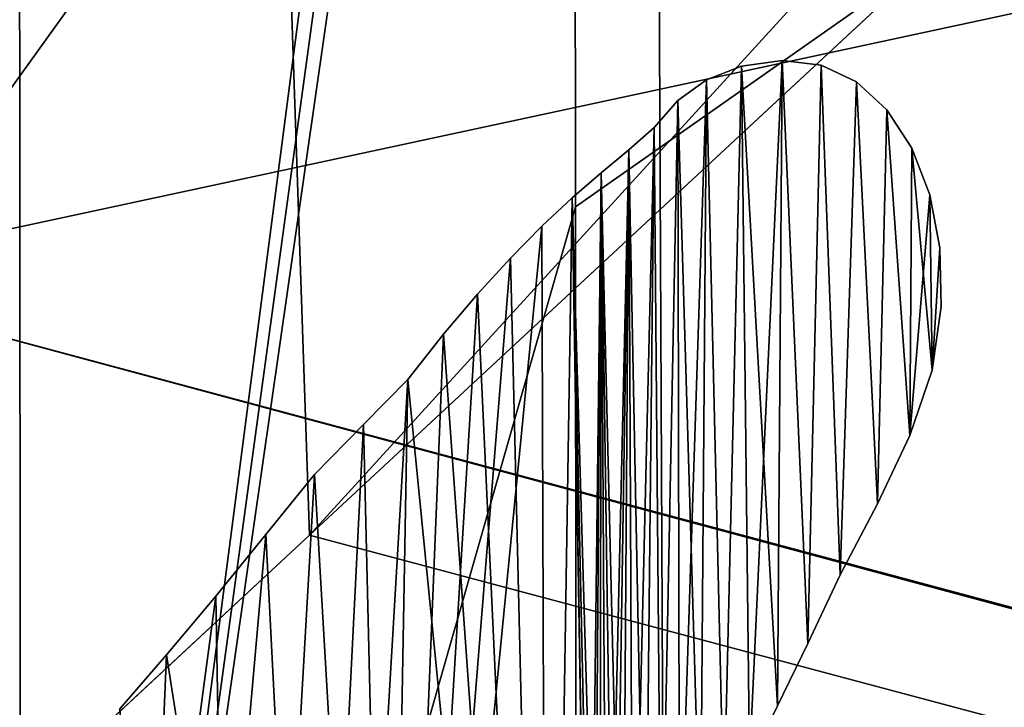
# Model space of a CAD drawing. Units: millimetres. Extents: x -55 to 55, y -84 to 60.
# Drawn here: x 7 to 9, y 7 to 8 of the extents above; entities that cross this region are included whole.
import ezdxf

# ---------------------------------------------------------------- set-up
doc = ezdxf.new("R2010")
doc.units = ezdxf.units.MM
doc.header["$LTSCALE"] = 81.481481
for name, color, linetype in [('201', 7, 'CONTINUOUS'), ('202', 7, 'CONTINUOUS'), ('205', 7, 'CONTINUOUS'), ('222', 7, 'CONTINUOUS'), ('224', 7, 'CONTINUOUS'), ('227', 7, 'CONTINUOUS'), ('273', 7, 'CONTINUOUS'), ('443', 7, 'CONTINUOUS'), ('47', 7, 'CONTINUOUS'), ('471', 7, 'CONTINUOUS'), ('566', 7, 'CONTINUOUS'), ('603', 7, 'CONTINUOUS'), ('604', 7, 'CONTINUOUS'), ('608', 7, 'CONTINUOUS'), ('644', 7, 'CONTINUOUS'), ('661', 7, 'CONTINUOUS'), ('69', 7, 'CONTINUOUS'), ('76', 7, 'CONTINUOUS'), ('9', 7, 'CONTINUOUS')]:
    doc.layers.add(name, color=color, linetype=linetype)

msp = doc.modelspace()

# ---------------------------------------------------------------- linework, layer by layer
at = {"layer": '201', "linetype": 'Continuous'}
for points in [[(8.2894, 13.3276, 54), (11.7499, 5.054, 54), (8.3102, 13.3064, 44.2), (8.2894, 13.3276, 54)], [(8.3102, 13.3064, 44.2), (11.7499, 5.054, 54), (11.7498, 5.0225, 44.2), (8.3102, 13.3064, 44.2)]]:
    msp.add_3dface(points, dxfattribs=at)
at = {"layer": '202', "linetype": 'Continuous'}
for points in [[(11.7499, 5.054, 54), (8.2894, 13.3276, 54), (8.1495, 13.1843, 54.2), (11.7499, 5.054, 54)], [(11.5498, 5.032, 54.2), (11.7499, 5.054, 54), (8.1495, 13.1843, 54.2), (11.5498, 5.032, 54.2)]]:
    msp.add_3dface(points, dxfattribs=at)
at = {"layer": '205', "linetype": 'Continuous'}
msp.add_3dface([(8.3102, 13.3064, 44.2), (11.7498, 5.0225, 44.2), (10.1495, 19.0097, 44.2), (8.3102, 13.3064, 44.2)], dxfattribs=at)
at = {"layer": '222', "linetype": 'Continuous'}
for points in [[(6, 9.4654, 12.7), (16.1438, 9.4654, 12.7), (7, 7.5, 12.7), (6, 9.4654, 12.7)], [(7, 7.5, 12.7), (16.1438, 9.4654, 12.7), (10.7501, 6.495, 12.7), (7, 7.5, 12.7)]]:
    msp.add_3dface(points, dxfattribs=at)
at = {"layer": '224', "linetype": 'Continuous'}
msp.add_3dface([(7, 7.5, 4), (10.763, 6.4874, 4), (7, 6.5, 4), (7, 7.5, 4)], dxfattribs=at)
at = {"layer": '227', "linetype": 'Continuous'}
for points in [[(7, 7.5, 12.7), (10.7501, 6.495, 12.7), (7, 7.5, 4), (7, 7.5, 12.7)], [(10.7501, 6.495, 12.7), (10.763, 6.4874, 4), (7, 7.5, 4), (10.7501, 6.495, 12.7)]]:
    msp.add_3dface(points, dxfattribs=at)
at = {"layer": '273', "linetype": 'Continuous'}
for points in [[(8.2254, -3.108, 54.2), (8.1495, 13.1843, 54.2), (4.5, 13.2685, 54.2), (8.2254, -3.108, 54.2)], [(4.5, -0.5, 54.2), (8.2254, -3.108, 54.2), (4.5, 13.2685, 54.2), (4.5, -0.5, 54.2)], [(8.2254, -3.108, 54.2), (11.5498, 5.032, 54.2), (8.1495, 13.1843, 54.2), (8.2254, -3.108, 54.2)]]:
    msp.add_3dface(points, dxfattribs=at)
at = {"layer": '443', "color": 33, "linetype": 'Continuous', "true_color": 0xc0a040}
for points in [[(8.0622, 7.5949, 79.938), (8.0596, 10.1485, 79.9267), (16.1924, 13.2964, 78.3202), (8.0622, 7.5949, 79.938)], [(8.064, 5.0027, 79.9414), (8.0622, 7.5949, 79.938), (16.1924, 13.2964, 78.3202), (8.064, 5.0027, 79.9414)], [(13.8655, 5.0027, 79.2534), (8.064, 5.0027, 79.9414), (16.1924, 13.2964, 78.3202), (13.8655, 5.0027, 79.2534)]]:
    msp.add_3dface(points, dxfattribs=at)
at = {"layer": '47', "linetype": 'Continuous'}
for points in [[(5.0175, 3.4738, 4), (16.1772, 10.2246, 4), (3, 8, 4), (5.0175, 3.4738, 4)], [(9.0068, 3.4597, 4), (16.1772, 10.2246, 4), (5.0175, 3.4738, 4), (9.0068, 3.4597, 4)]]:
    msp.add_3dface(points, dxfattribs=at)
at = {"layer": '471', "color": 33, "linetype": 'Continuous', "true_color": 0xc0a040}
for points in [[(5.229, 5.0027, 83.1044), (9.9994, 12.2917, 82.7483), (3.9185, 10.6043, 83.1041), (5.229, 5.0027, 83.1044)], [(5.229, 5.0027, 83.1044), (13.9809, 5.0027, 82.2779), (9.9994, 12.2917, 82.7483), (5.229, 5.0027, 83.1044)]]:
    msp.add_3dface(points, dxfattribs=at)
at = {"layer": '566', "color": 33, "linetype": 'Continuous', "true_color": 0xc0a040}
for points in [[(6.9915, 5.0027, 78.9699), (7.3157, 10.1466, 79.6667), (7.3199, 5.0026, 79.6853), (6.9915, 5.0027, 78.9699)], [(7.3157, 10.1466, 79.6667), (7.9908, 10.1485, 79.9289), (7.3199, 5.0026, 79.6853), (7.3157, 10.1466, 79.6667)], [(8.0596, 10.1485, 79.9267), (8.0622, 7.5949, 79.938), (7.3199, 5.0026, 79.6853), (8.0596, 10.1485, 79.9267)], [(8.0252, 10.1485, 79.9283), (8.0596, 10.1485, 79.9267), (7.3199, 5.0026, 79.6853), (8.0252, 10.1485, 79.9283)], [(7.9908, 10.1485, 79.9289), (8.0252, 10.1485, 79.9283), (7.3199, 5.0026, 79.6853), (7.9908, 10.1485, 79.9289)], [(8.0622, 7.5949, 79.938), (8.064, 5.0027, 79.9414), (7.3199, 5.0026, 79.6853), (8.0622, 7.5949, 79.938)]]:
    msp.add_3dface(points, dxfattribs=at)
at = {"layer": '603', "linetype": 'Continuous'}
for points in [[(8.2843, 7.7834, 83.35), (8.2375, 7.7652, 83.35), (8.2607, 6.7828, 83.35), (8.2843, 7.7834, 83.35)], [(8.2951, 6.8516, 83.35), (8.2843, 7.7834, 83.35), (8.2607, 6.7828, 83.35), (8.2951, 6.8516, 83.35)], [(8.3388, 7.791, 83.35), (8.2843, 7.7834, 83.35), (8.3328, 6.9269, 83.35), (8.3388, 7.791, 83.35)], [(8.3328, 6.9269, 83.35), (8.2843, 7.7834, 83.35), (8.2951, 6.8516, 83.35), (8.3328, 6.9269, 83.35)], [(8.3733, 7.0105, 83.35), (8.3388, 7.791, 83.35), (8.3328, 6.9269, 83.35), (8.3733, 7.0105, 83.35)], [(8.3914, 7.7847, 83.35), (8.3388, 7.791, 83.35), (8.3733, 7.0105, 83.35), (8.3914, 7.7847, 83.35)], [(8.4167, 7.1022, 83.35), (8.3914, 7.7847, 83.35), (8.3733, 7.0105, 83.35), (8.4167, 7.1022, 83.35)], [(8.4387, 7.7625, 83.35), (8.3914, 7.7847, 83.35), (8.4167, 7.1022, 83.35), (8.4387, 7.7625, 83.35)], [(8.2375, 7.7652, 83.35), (8.199, 7.7372, 83.35), (8.2295, 6.7192, 83.35), (8.2375, 7.7652, 83.35)], [(8.2607, 6.7828, 83.35), (8.2375, 7.7652, 83.35), (8.2295, 6.7192, 83.35), (8.2607, 6.7828, 83.35)], [(8.4666, 7.1971, 83.35), (8.4387, 7.7625, 83.35), (8.4167, 7.1022, 83.35), (8.4666, 7.1971, 83.35)], [(8.4793, 7.7247, 83.35), (8.4387, 7.7625, 83.35), (8.4666, 7.1971, 83.35), (8.4793, 7.7247, 83.35)], [(8.199, 7.7372, 83.35), (8.1677, 7.701, 83.35), (8.1768, 6.6052, 83.35), (8.199, 7.7372, 83.35)], [(8.2015, 6.6602, 83.35), (8.199, 7.7372, 83.35), (8.1768, 6.6052, 83.35), (8.2015, 6.6602, 83.35)], [(8.2295, 6.7192, 83.35), (8.199, 7.7372, 83.35), (8.2015, 6.6602, 83.35), (8.2295, 6.7192, 83.35)], [(8.5098, 7.2886, 83.35), (8.4793, 7.7247, 83.35), (8.4666, 7.1971, 83.35), (8.5098, 7.2886, 83.35)], [(8.5128, 7.6733, 83.35), (8.4793, 7.7247, 83.35), (8.5098, 7.2886, 83.35), (8.5128, 7.6733, 83.35)], [(8.1677, 7.701, 83.35), (8.1335, 7.6711, 83.35), (8.1555, 6.5535, 83.35), (8.1677, 7.701, 83.35)], [(8.1768, 6.6052, 83.35), (8.1677, 7.701, 83.35), (8.1555, 6.5535, 83.35), (8.1768, 6.6052, 83.35)], [(8.1335, 7.6711, 83.35), (8.0967, 7.6406, 83.35), (8.1253, 6.4582, 83.35), (8.1335, 7.6711, 83.35)], [(8.1388, 6.5045, 83.35), (8.1335, 7.6711, 83.35), (8.1253, 6.4582, 83.35), (8.1388, 6.5045, 83.35)], [(8.1555, 6.5535, 83.35), (8.1335, 7.6711, 83.35), (8.1388, 6.5045, 83.35), (8.1555, 6.5535, 83.35)], [(8.5399, 7.3764, 83.35), (8.5128, 7.6733, 83.35), (8.5098, 7.2886, 83.35), (8.5399, 7.3764, 83.35)], [(8.5368, 7.6112, 83.35), (8.5128, 7.6733, 83.35), (8.5399, 7.3764, 83.35), (8.5368, 7.6112, 83.35)], [(8.0967, 7.6406, 83.35), (8.0577, 7.607, 83.35), (8.0947, 6.3364, 83.35), (8.0967, 7.6406, 83.35)], [(8.104, 6.3743, 83.35), (8.0967, 7.6406, 83.35), (8.0947, 6.3364, 83.35), (8.104, 6.3743, 83.35)], [(8.1253, 6.4582, 83.35), (8.0967, 7.6406, 83.35), (8.114, 6.4149, 83.35), (8.1253, 6.4582, 83.35)], [(8.114, 6.4149, 83.35), (8.0967, 7.6406, 83.35), (8.104, 6.3743, 83.35), (8.114, 6.4149, 83.35)], [(8.5502, 7.54, 83.35), (8.5368, 7.6112, 83.35), (8.5399, 7.3764, 83.35), (8.5502, 7.54, 83.35)], [(8.0577, 7.607, 83.35), (8.0172, 7.5689, 83.35), (8.0244, 5.4806, 83.35), (8.0577, 7.607, 83.35)], [(8.0799, 6.2359, 83.35), (8.0577, 7.607, 83.35), (8.0244, 5.4806, 83.35), (8.0799, 6.2359, 83.35)], [(8.0947, 6.3364, 83.35), (8.0577, 7.607, 83.35), (8.0864, 6.3009, 83.35), (8.0947, 6.3364, 83.35)], [(8.0864, 6.3009, 83.35), (8.0577, 7.607, 83.35), (8.0798, 6.2674, 83.35), (8.0864, 6.3009, 83.35)], [(8.0798, 6.2674, 83.35), (8.0577, 7.607, 83.35), (8.0799, 6.2359, 83.35), (8.0798, 6.2674, 83.35)], [(8.0172, 7.5689, 83.35), (7.975, 7.5262, 83.35), (8.0244, 5.4806, 83.35), (8.0172, 7.5689, 83.35)], [(8.5518, 7.4613, 83.35), (8.5502, 7.54, 83.35), (8.5399, 7.3764, 83.35), (8.5518, 7.4613, 83.35)], [(7.975, 7.5262, 83.35), (7.9311, 7.4781, 83.35), (8.0244, 5.4806, 83.35), (7.975, 7.5262, 83.35)], [(7.9311, 7.4781, 83.35), (7.8852, 7.4243, 83.35), (8.0244, 5.4806, 83.35), (7.9311, 7.4781, 83.35)], [(7.8852, 7.4243, 83.35), (7.8375, 7.3637, 83.35), (8.0244, 5.4806, 83.35), (7.8852, 7.4243, 83.35)], [(7.8375, 7.3637, 83.35), (7.7781, 7.3035, 83.35), (7.7943, 6.6294, 83.35), (7.8375, 7.3637, 83.35)], [(7.8017, 5.3765, 83.35), (7.8375, 7.3637, 83.35), (7.7943, 6.6294, 83.35), (7.8017, 5.3765, 83.35)], [(8.0244, 5.4806, 83.35), (7.8375, 7.3637, 83.35), (7.8017, 5.3765, 83.35), (8.0244, 5.4806, 83.35)], [(7.7781, 7.3035, 83.35), (7.7127, 7.2366, 83.35), (7.746, 6.6633, 83.35), (7.7781, 7.3035, 83.35)], [(7.7943, 6.6294, 83.35), (7.7781, 7.3035, 83.35), (7.746, 6.6633, 83.35), (7.7943, 6.6294, 83.35)], [(7.7127, 7.2366, 83.35), (7.6476, 7.1563, 83.35), (7.6758, 6.5979, 83.35), (7.7127, 7.2366, 83.35)], [(7.746, 6.6633, 83.35), (7.7127, 7.2366, 83.35), (7.6758, 6.5979, 83.35), (7.746, 6.6633, 83.35)], [(7.6476, 7.1563, 83.35), (7.5802, 7.0736, 83.35), (7.5902, 6.5095, 83.35), (7.6476, 7.1563, 83.35)], [(7.6758, 6.5979, 83.35), (7.6476, 7.1563, 83.35), (7.5902, 6.5095, 83.35), (7.6758, 6.5979, 83.35)], [(7.5802, 7.0736, 83.35), (7.5145, 6.9953, 83.35), (7.5902, 6.5095, 83.35), (7.5802, 7.0736, 83.35)], [(7.5145, 6.9953, 83.35), (7.4519, 6.9229, 83.35), (7.4888, 6.3901, 83.35), (7.5145, 6.9953, 83.35)], [(7.5902, 6.5095, 83.35), (7.5145, 6.9953, 83.35), (7.4888, 6.3901, 83.35), (7.5902, 6.5095, 83.35)]]:
    msp.add_3dface(points, dxfattribs=at)
at = {"layer": '604', "linetype": 'Continuous'}
for points in [[(8.2843, 7.7834, 83.25), (8.2607, 6.7828, 83.25), (8.2375, 7.7652, 83.25), (8.2843, 7.7834, 83.25)], [(8.2951, 6.8516, 83.25), (8.2607, 6.7828, 83.25), (8.2843, 7.7834, 83.25), (8.2951, 6.8516, 83.25)], [(8.3388, 7.791, 83.25), (8.2951, 6.8516, 83.25), (8.2843, 7.7834, 83.25), (8.3388, 7.791, 83.25)], [(8.3328, 6.9269, 83.25), (8.2951, 6.8516, 83.25), (8.3388, 7.791, 83.25), (8.3328, 6.9269, 83.25)], [(8.3733, 7.0105, 83.25), (8.3328, 6.9269, 83.25), (8.3388, 7.791, 83.25), (8.3733, 7.0105, 83.25)], [(8.3914, 7.7847, 83.25), (8.3733, 7.0105, 83.25), (8.3388, 7.791, 83.25), (8.3914, 7.7847, 83.25)], [(8.4167, 7.1022, 83.25), (8.3733, 7.0105, 83.25), (8.3914, 7.7847, 83.25), (8.4167, 7.1022, 83.25)], [(8.4387, 7.7625, 83.25), (8.4167, 7.1022, 83.25), (8.3914, 7.7847, 83.25), (8.4387, 7.7625, 83.25)], [(8.2375, 7.7652, 83.25), (8.2015, 6.6602, 83.25), (8.199, 7.7372, 83.25), (8.2375, 7.7652, 83.25)], [(8.2295, 6.7192, 83.25), (8.2015, 6.6602, 83.25), (8.2375, 7.7652, 83.25), (8.2295, 6.7192, 83.25)], [(8.2607, 6.7828, 83.25), (8.2295, 6.7192, 83.25), (8.2375, 7.7652, 83.25), (8.2607, 6.7828, 83.25)], [(8.4666, 7.1971, 83.25), (8.4167, 7.1022, 83.25), (8.4387, 7.7625, 83.25), (8.4666, 7.1971, 83.25)], [(8.4793, 7.7247, 83.25), (8.4666, 7.1971, 83.25), (8.4387, 7.7625, 83.25), (8.4793, 7.7247, 83.25)], [(8.199, 7.7372, 83.25), (8.1768, 6.6052, 83.25), (8.1677, 7.701, 83.25), (8.199, 7.7372, 83.25)], [(8.2015, 6.6602, 83.25), (8.1768, 6.6052, 83.25), (8.199, 7.7372, 83.25), (8.2015, 6.6602, 83.25)], [(8.5098, 7.2886, 83.25), (8.4666, 7.1971, 83.25), (8.4793, 7.7247, 83.25), (8.5098, 7.2886, 83.25)], [(8.5128, 7.6733, 83.25), (8.5098, 7.2886, 83.25), (8.4793, 7.7247, 83.25), (8.5128, 7.6733, 83.25)], [(8.1677, 7.701, 83.25), (8.1388, 6.5045, 83.25), (8.1335, 7.6711, 83.25), (8.1677, 7.701, 83.25)], [(8.1555, 6.5535, 83.25), (8.1388, 6.5045, 83.25), (8.1677, 7.701, 83.25), (8.1555, 6.5535, 83.25)], [(8.1768, 6.6052, 83.25), (8.1555, 6.5535, 83.25), (8.1677, 7.701, 83.25), (8.1768, 6.6052, 83.25)], [(8.1335, 7.6711, 83.25), (8.104, 6.3743, 83.25), (8.0967, 7.6406, 83.25), (8.1335, 7.6711, 83.25)], [(8.114, 6.4149, 83.25), (8.104, 6.3743, 83.25), (8.1335, 7.6711, 83.25), (8.114, 6.4149, 83.25)], [(8.1253, 6.4582, 83.25), (8.114, 6.4149, 83.25), (8.1335, 7.6711, 83.25), (8.1253, 6.4582, 83.25)], [(8.1388, 6.5045, 83.25), (8.1253, 6.4582, 83.25), (8.1335, 7.6711, 83.25), (8.1388, 6.5045, 83.25)], [(8.5368, 7.6112, 83.25), (8.5098, 7.2886, 83.25), (8.5128, 7.6733, 83.25), (8.5368, 7.6112, 83.25)], [(8.0967, 7.6406, 83.25), (8.0798, 6.2674, 83.25), (8.0577, 7.607, 83.25), (8.0967, 7.6406, 83.25)], [(8.0864, 6.3009, 83.25), (8.0798, 6.2674, 83.25), (8.0967, 7.6406, 83.25), (8.0864, 6.3009, 83.25)], [(8.0947, 6.3364, 83.25), (8.0864, 6.3009, 83.25), (8.0967, 7.6406, 83.25), (8.0947, 6.3364, 83.25)], [(8.104, 6.3743, 83.25), (8.0947, 6.3364, 83.25), (8.0967, 7.6406, 83.25), (8.104, 6.3743, 83.25)], [(8.5399, 7.3764, 83.25), (8.5098, 7.2886, 83.25), (8.5368, 7.6112, 83.25), (8.5399, 7.3764, 83.25)], [(8.5502, 7.54, 83.25), (8.5399, 7.3764, 83.25), (8.5368, 7.6112, 83.25), (8.5502, 7.54, 83.25)], [(8.0577, 7.607, 83.25), (8.0244, 5.4806, 83.25), (8.0172, 7.5689, 83.25), (8.0577, 7.607, 83.25)], [(8.0798, 6.2674, 83.25), (8.0244, 5.4806, 83.25), (8.0577, 7.607, 83.25), (8.0798, 6.2674, 83.25)], [(8.0244, 5.4806, 83.25), (7.8017, 5.3765, 83.25), (8.0172, 7.5689, 83.25), (8.0244, 5.4806, 83.25)], [(8.0172, 7.5689, 83.25), (7.8017, 5.3765, 83.25), (7.975, 7.5262, 83.25), (8.0172, 7.5689, 83.25)], [(8.5518, 7.4613, 83.25), (8.5399, 7.3764, 83.25), (8.5502, 7.54, 83.25), (8.5518, 7.4613, 83.25)], [(7.975, 7.5262, 83.25), (7.8017, 5.3765, 83.25), (7.9311, 7.4781, 83.25), (7.975, 7.5262, 83.25)], [(7.9311, 7.4781, 83.25), (7.8017, 5.3765, 83.25), (7.8852, 7.4243, 83.25), (7.9311, 7.4781, 83.25)], [(7.8852, 7.4243, 83.25), (7.8017, 5.3765, 83.25), (7.8375, 7.3637, 83.25), (7.8852, 7.4243, 83.25)], [(7.8375, 7.3637, 83.25), (7.7943, 6.6294, 83.25), (7.7781, 7.3035, 83.25), (7.8375, 7.3637, 83.25)], [(7.8017, 5.3765, 83.25), (7.7943, 6.6294, 83.25), (7.8375, 7.3637, 83.25), (7.8017, 5.3765, 83.25)], [(7.7781, 7.3035, 83.25), (7.746, 6.6633, 83.25), (7.7127, 7.2366, 83.25), (7.7781, 7.3035, 83.25)], [(7.7943, 6.6294, 83.25), (7.746, 6.6633, 83.25), (7.7781, 7.3035, 83.25), (7.7943, 6.6294, 83.25)], [(7.7127, 7.2366, 83.25), (7.6758, 6.5979, 83.25), (7.6476, 7.1563, 83.25), (7.7127, 7.2366, 83.25)], [(7.746, 6.6633, 83.25), (7.6758, 6.5979, 83.25), (7.7127, 7.2366, 83.25), (7.746, 6.6633, 83.25)], [(7.6476, 7.1563, 83.25), (7.5902, 6.5095, 83.25), (7.5802, 7.0736, 83.25), (7.6476, 7.1563, 83.25)], [(7.6758, 6.5979, 83.25), (7.5902, 6.5095, 83.25), (7.6476, 7.1563, 83.25), (7.6758, 6.5979, 83.25)], [(7.5902, 6.5095, 83.25), (7.4888, 6.3901, 83.25), (7.5802, 7.0736, 83.25), (7.5902, 6.5095, 83.25)], [(7.5802, 7.0736, 83.25), (7.4888, 6.3901, 83.25), (7.5145, 6.9953, 83.25), (7.5802, 7.0736, 83.25)], [(7.5145, 6.9953, 83.25), (7.4888, 6.3901, 83.25), (7.4519, 6.9229, 83.25), (7.5145, 6.9953, 83.25)]]:
    msp.add_3dface(points, dxfattribs=at)
at = {"layer": '608', "linetype": 'Continuous'}
for points in [[(8.2375, 7.7652, 83.35), (8.2843, 7.7834, 83.35), (8.2375, 7.7652, 83.25), (8.2375, 7.7652, 83.35)], [(8.2843, 7.7834, 83.35), (8.2843, 7.7834, 83.25), (8.2375, 7.7652, 83.25), (8.2843, 7.7834, 83.35)], [(8.2843, 7.7834, 83.35), (8.3388, 7.791, 83.35), (8.2843, 7.7834, 83.25), (8.2843, 7.7834, 83.35)], [(8.3388, 7.791, 83.35), (8.3388, 7.791, 83.25), (8.2843, 7.7834, 83.25), (8.3388, 7.791, 83.35)], [(8.3388, 7.791, 83.35), (8.3914, 7.7847, 83.35), (8.3388, 7.791, 83.25), (8.3388, 7.791, 83.35)], [(8.3914, 7.7847, 83.35), (8.3914, 7.7847, 83.25), (8.3388, 7.791, 83.25), (8.3914, 7.7847, 83.35)], [(8.3914, 7.7847, 83.35), (8.4387, 7.7625, 83.35), (8.3914, 7.7847, 83.25), (8.3914, 7.7847, 83.35)], [(8.4387, 7.7625, 83.35), (8.4387, 7.7625, 83.25), (8.3914, 7.7847, 83.25), (8.4387, 7.7625, 83.35)], [(8.199, 7.7372, 83.35), (8.2375, 7.7652, 83.35), (8.199, 7.7372, 83.25), (8.199, 7.7372, 83.35)], [(8.2375, 7.7652, 83.35), (8.2375, 7.7652, 83.25), (8.199, 7.7372, 83.25), (8.2375, 7.7652, 83.35)], [(8.4387, 7.7625, 83.35), (8.4793, 7.7247, 83.35), (8.4387, 7.7625, 83.25), (8.4387, 7.7625, 83.35)], [(8.4793, 7.7247, 83.35), (8.4793, 7.7247, 83.25), (8.4387, 7.7625, 83.25), (8.4793, 7.7247, 83.35)], [(8.1677, 7.701, 83.35), (8.199, 7.7372, 83.35), (8.1677, 7.701, 83.25), (8.1677, 7.701, 83.35)], [(8.199, 7.7372, 83.35), (8.199, 7.7372, 83.25), (8.1677, 7.701, 83.25), (8.199, 7.7372, 83.35)], [(8.4793, 7.7247, 83.35), (8.5128, 7.6733, 83.35), (8.4793, 7.7247, 83.25), (8.4793, 7.7247, 83.35)], [(8.5128, 7.6733, 83.35), (8.5128, 7.6733, 83.25), (8.4793, 7.7247, 83.25), (8.5128, 7.6733, 83.35)], [(8.1335, 7.6711, 83.35), (8.1677, 7.701, 83.35), (8.1335, 7.6711, 83.25), (8.1335, 7.6711, 83.35)], [(8.1677, 7.701, 83.35), (8.1677, 7.701, 83.25), (8.1335, 7.6711, 83.25), (8.1677, 7.701, 83.35)], [(8.0967, 7.6406, 83.35), (8.1335, 7.6711, 83.35), (8.0967, 7.6406, 83.25), (8.0967, 7.6406, 83.35)], [(8.1335, 7.6711, 83.35), (8.1335, 7.6711, 83.25), (8.0967, 7.6406, 83.25), (8.1335, 7.6711, 83.35)], [(8.5128, 7.6733, 83.35), (8.5368, 7.6112, 83.35), (8.5128, 7.6733, 83.25), (8.5128, 7.6733, 83.35)], [(8.5368, 7.6112, 83.35), (8.5368, 7.6112, 83.25), (8.5128, 7.6733, 83.25), (8.5368, 7.6112, 83.35)], [(8.0577, 7.607, 83.35), (8.0967, 7.6406, 83.35), (8.0577, 7.607, 83.25), (8.0577, 7.607, 83.35)], [(8.0967, 7.6406, 83.35), (8.0967, 7.6406, 83.25), (8.0577, 7.607, 83.25), (8.0967, 7.6406, 83.35)], [(8.5368, 7.6112, 83.35), (8.5502, 7.54, 83.35), (8.5368, 7.6112, 83.25), (8.5368, 7.6112, 83.35)], [(8.5502, 7.54, 83.35), (8.5502, 7.54, 83.25), (8.5368, 7.6112, 83.25), (8.5502, 7.54, 83.35)], [(8.0172, 7.5689, 83.35), (8.0577, 7.607, 83.35), (8.0172, 7.5689, 83.25), (8.0172, 7.5689, 83.35)], [(8.0577, 7.607, 83.35), (8.0577, 7.607, 83.25), (8.0172, 7.5689, 83.25), (8.0577, 7.607, 83.35)], [(7.975, 7.5262, 83.35), (8.0172, 7.5689, 83.35), (7.975, 7.5262, 83.25), (7.975, 7.5262, 83.35)], [(8.0172, 7.5689, 83.35), (8.0172, 7.5689, 83.25), (7.975, 7.5262, 83.25), (8.0172, 7.5689, 83.35)], [(8.5502, 7.54, 83.35), (8.5518, 7.4613, 83.35), (8.5502, 7.54, 83.25), (8.5502, 7.54, 83.35)], [(8.5518, 7.4613, 83.35), (8.5518, 7.4613, 83.25), (8.5502, 7.54, 83.25), (8.5518, 7.4613, 83.35)], [(7.9311, 7.4781, 83.35), (7.975, 7.5262, 83.35), (7.9311, 7.4781, 83.25), (7.9311, 7.4781, 83.35)], [(7.975, 7.5262, 83.35), (7.975, 7.5262, 83.25), (7.9311, 7.4781, 83.25), (7.975, 7.5262, 83.35)], [(7.8852, 7.4243, 83.35), (7.9311, 7.4781, 83.35), (7.8852, 7.4243, 83.25), (7.8852, 7.4243, 83.35)], [(7.9311, 7.4781, 83.35), (7.9311, 7.4781, 83.25), (7.8852, 7.4243, 83.25), (7.9311, 7.4781, 83.35)], [(8.5518, 7.4613, 83.35), (8.5399, 7.3764, 83.35), (8.5518, 7.4613, 83.25), (8.5518, 7.4613, 83.35)], [(8.5399, 7.3764, 83.35), (8.5399, 7.3764, 83.25), (8.5518, 7.4613, 83.25), (8.5399, 7.3764, 83.35)], [(7.8375, 7.3637, 83.35), (7.8852, 7.4243, 83.35), (7.8375, 7.3637, 83.25), (7.8375, 7.3637, 83.35)], [(7.8852, 7.4243, 83.35), (7.8852, 7.4243, 83.25), (7.8375, 7.3637, 83.25), (7.8852, 7.4243, 83.35)], [(8.5399, 7.3764, 83.35), (8.5098, 7.2886, 83.35), (8.5399, 7.3764, 83.25), (8.5399, 7.3764, 83.35)], [(8.5098, 7.2886, 83.35), (8.5098, 7.2886, 83.25), (8.5399, 7.3764, 83.25), (8.5098, 7.2886, 83.35)], [(7.7781, 7.3035, 83.35), (7.8375, 7.3637, 83.35), (7.7781, 7.3035, 83.25), (7.7781, 7.3035, 83.35)], [(7.8375, 7.3637, 83.35), (7.8375, 7.3637, 83.25), (7.7781, 7.3035, 83.25), (7.8375, 7.3637, 83.35)], [(7.7127, 7.2366, 83.35), (7.7781, 7.3035, 83.35), (7.7127, 7.2366, 83.25), (7.7127, 7.2366, 83.35)], [(7.7781, 7.3035, 83.35), (7.7781, 7.3035, 83.25), (7.7127, 7.2366, 83.25), (7.7781, 7.3035, 83.35)], [(8.5098, 7.2886, 83.35), (8.4666, 7.1971, 83.35), (8.5098, 7.2886, 83.25), (8.5098, 7.2886, 83.35)], [(8.4666, 7.1971, 83.35), (8.4666, 7.1971, 83.25), (8.5098, 7.2886, 83.25), (8.4666, 7.1971, 83.35)], [(7.6476, 7.1563, 83.35), (7.7127, 7.2366, 83.35), (7.6476, 7.1563, 83.25), (7.6476, 7.1563, 83.35)], [(7.7127, 7.2366, 83.35), (7.7127, 7.2366, 83.25), (7.6476, 7.1563, 83.25), (7.7127, 7.2366, 83.35)], [(8.4666, 7.1971, 83.35), (8.4167, 7.1022, 83.35), (8.4666, 7.1971, 83.25), (8.4666, 7.1971, 83.35)], [(8.4167, 7.1022, 83.35), (8.4167, 7.1022, 83.25), (8.4666, 7.1971, 83.25), (8.4167, 7.1022, 83.35)], [(7.5802, 7.0736, 83.35), (7.6476, 7.1563, 83.35), (7.5802, 7.0736, 83.25), (7.5802, 7.0736, 83.35)], [(7.6476, 7.1563, 83.35), (7.6476, 7.1563, 83.25), (7.5802, 7.0736, 83.25), (7.6476, 7.1563, 83.35)], [(8.4167, 7.1022, 83.35), (8.3733, 7.0105, 83.35), (8.4167, 7.1022, 83.25), (8.4167, 7.1022, 83.35)], [(8.3733, 7.0105, 83.35), (8.3733, 7.0105, 83.25), (8.4167, 7.1022, 83.25), (8.3733, 7.0105, 83.35)], [(7.5145, 6.9953, 83.35), (7.5802, 7.0736, 83.35), (7.5145, 6.9953, 83.25), (7.5145, 6.9953, 83.35)], [(7.5802, 7.0736, 83.35), (7.5802, 7.0736, 83.25), (7.5145, 6.9953, 83.25), (7.5802, 7.0736, 83.35)], [(8.3733, 7.0105, 83.35), (8.3328, 6.9269, 83.35), (8.3733, 7.0105, 83.25), (8.3733, 7.0105, 83.35)], [(8.3328, 6.9269, 83.35), (8.3328, 6.9269, 83.25), (8.3733, 7.0105, 83.25), (8.3328, 6.9269, 83.35)], [(7.4519, 6.9229, 83.35), (7.5145, 6.9953, 83.35), (7.4519, 6.9229, 83.25), (7.4519, 6.9229, 83.35)], [(7.5145, 6.9953, 83.35), (7.5145, 6.9953, 83.25), (7.4519, 6.9229, 83.25), (7.5145, 6.9953, 83.35)], [(8.3328, 6.9269, 83.35), (8.2951, 6.8516, 83.35), (8.3328, 6.9269, 83.25), (8.3328, 6.9269, 83.35)], [(8.2951, 6.8516, 83.35), (8.2951, 6.8516, 83.25), (8.3328, 6.9269, 83.25), (8.2951, 6.8516, 83.35)]]:
    msp.add_3dface(points, dxfattribs=at)
at = {"layer": '644', "linetype": 'Continuous'}
msp.add_3dface([(15.0175, 5.989, 48.5), (15.362, 16.1804, 48.5), (8.3652, 17.511, 48.5), (15.0175, 5.989, 48.5)], dxfattribs=at)
at = {"layer": '661', "linetype": 'Continuous'}
for points in [[(15.0175, 5.989, 48.5), (8.3652, 17.511, 48.5), (15.0175, 5.989, 52), (15.0175, 5.989, 48.5)], [(8.3652, 17.511, 48.5), (13.6376, 8.3789, 53), (14.7375, 6.4739, 52.6487), (8.3652, 17.511, 48.5)], [(8.3652, 17.511, 48.5), (14.7375, 6.4739, 52.6487), (15.0175, 5.989, 52), (8.3652, 17.511, 48.5)]]:
    msp.add_3dface(points, dxfattribs=at)
at = {"layer": '69', "linetype": 'Continuous'}
for points in [[(34.5, 0, -42), (7.7059, 7.1555, -39.8535), (9.3404, 8.6732, -38.6838), (34.5, 0, -42)], [(34.5, 0, -42), (5.2086, 4.8366, -41.0668), (7.7059, 7.1555, -39.8535), (34.5, 0, -42)]]:
    msp.add_3dface(points, dxfattribs=at)
at = {"layer": '76', "linetype": 'Continuous'}
for points in [[(7.7059, 7.1555, -39.8535), (7.6683, 8.2581, -39.4975), (12.0075, 11.8643, -34.71), (7.7059, 7.1555, -39.8535)], [(7.7059, 7.1555, -39.8535), (12.0075, 11.8643, -34.71), (9.3404, 8.6732, -38.6838), (7.7059, 7.1555, -39.8535)], [(4.159, 4.4789, -41.3168), (7.6683, 8.2581, -39.4975), (5.2086, 4.8366, -41.0668), (4.159, 4.4789, -41.3168)], [(5.2086, 4.8366, -41.0668), (7.6683, 8.2581, -39.4975), (7.7059, 7.1555, -39.8535), (5.2086, 4.8366, -41.0668)]]:
    msp.add_3dface(points, dxfattribs=at)
at = {"layer": '9', "linetype": 'Continuous'}
for points in [[(0, 37.5, -42), (9.1924, 37.5, -38.1924), (0, 0, -42), (0, 37.5, -42)], [(0, 0, -42), (9.1924, 37.5, -38.1924), (4.159, 4.4789, -41.3168), (0, 0, -42)], [(9.1924, 37.5, -38.1924), (7.6683, 8.2581, -39.4975), (4.159, 4.4789, -41.3168), (9.1924, 37.5, -38.1924)]]:
    msp.add_3dface(points, dxfattribs=at)

doc.saveas('drawing.dxf')
